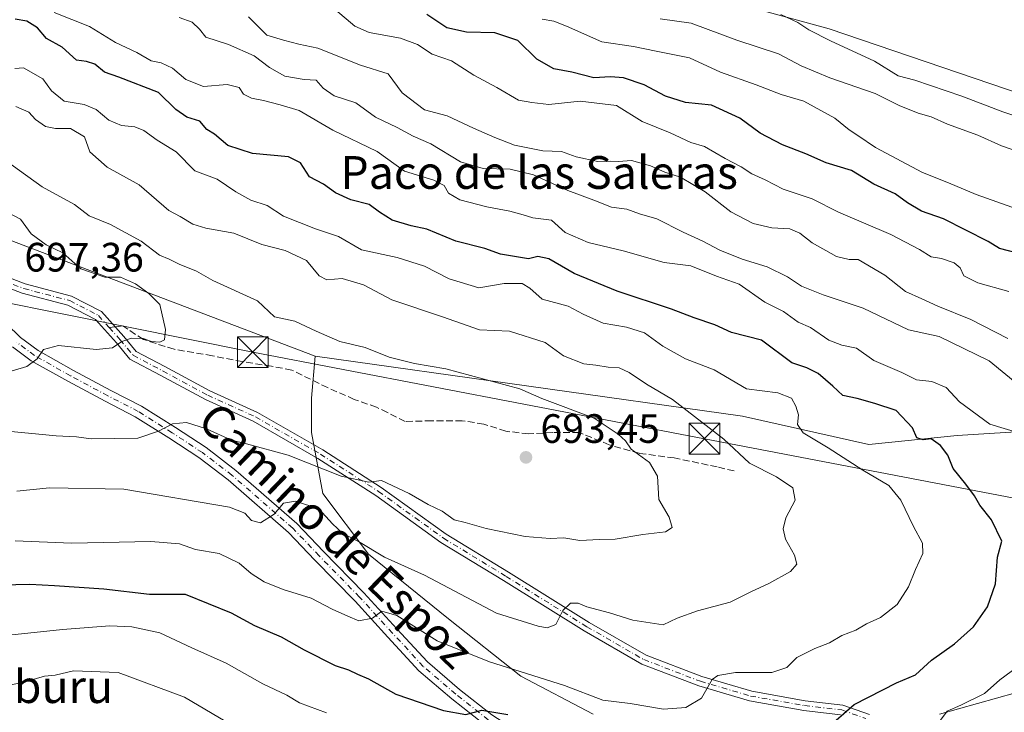
# Model space of a CAD drawing. Units: metres. Extents: x 630974 to 634422, y 4748187 to 4750566.
# Drawn here: x 632004 to 632244, y 4749130 to 4749299 of the extents above; entities that cross this region are included whole.
import ezdxf
from ezdxf.enums import TextEntityAlignment as Align

# ---------------------------------------------------------------- set-up
doc = ezdxf.new("R2010")
doc.units = ezdxf.units.M
doc.header["$MEASUREMENT"] = 0
doc.linetypes.add('DGN Style 3', pattern=[2.307223458686699, 1.648016756204785, -0.6592067024819142])
doc.linetypes.add('DGN Style 4', pattern=[2.6384748266838614, 1.318413404963828, -0.6592067024819142, 0.001648016756204785, -0.6592067024819142])
for name, color, linetype, lineweight in [('Arbolado forestal CxS', 92, 'Continuous', 0), ('Camino Cxs', 7, 'Continuous', 0), ('Camino eje', 30, 'DGN Style 4', 13), ('Corriente natural lineal oculto', 9, 'DGN Style 4', 13), ('Curva de nivel maestra', 30, 'Continuous', 30), ('Curva de nivel normal', 30, 'Continuous', 0), ('Matorral CxS', 135, 'Continuous', 0), ('Pastizal CxS', 92, 'Continuous', 0), ('Pista pavimentada Cxs', 135, 'Continuous', 0), ('Pista pavimentada eje', 135, 'DGN Style 4', 0), ('Prado CxS', 92, 'Continuous', 0), ('Punto de cota en terreno', 7, 'Continuous', 0), ('Roquedo CxS', 135, 'Continuous', 0), ('Rótulo de punto de cota en terreno', 7, 'Continuous', 0), ('Senda', 7, 'DGN Style 3', 0), ('Senda no paivmentada conexión', 7, 'DGN Style 3', 0), ('Tendido', 6, 'Continuous', 0), ('Texto cartográfico', 7, 'Continuous', 0), ('Torre de tendido puntual', 7, 'Continuous', 0)]:
    doc.layers.add(name, color=color, linetype=linetype, lineweight=lineweight)
doc.styles.add('Style-Arial', font='txt')

# ---------------------------------------------------------------- blocks, each defined once
blk = doc.blocks.new('*U8')
at = {"layer": 'Arbolado forestal CxS', "color": 92, "linetype": 'Continuous', "lineweight": 0}
blk.add_polyline3d([(632160.6337000001, 4749307.764699999, 634.9274000000005), (632201.3337000003, 4749296.524900001, 633.0917999999947), (632260.4017000003, 4749276.446699999, 632.2584000000061), (632298.8759000005, 4749270.6973, 628.9342999999935), (632304.4572999999, 4749257.6403, 632.9140000000043), (632316.4506000001, 4749245.646700001, 635.8527999999933), (632324.1602999996, 4749240.5067, 636.8772000000026), (632331.0133999997, 4749225.943299999, 641.0527000000002), (632325.8731000006, 4749217.376900001, 646.9937999999966), (632305.3130999999, 4749217.3773, 649.6784999999945), (632298.0853000004, 4749217.829299999, 649.431899999996), (632291.6063000001, 4749218.234300001, 650.1931000000042), (632273.6161000002, 4749214.8081, 655.7421999999933), (632259.0525000002, 4749205.3851, 662.7344000000012), (632252.1989000002, 4749198.5319, 667.2636000000057), (632232.5849000001, 4749197.233899999, 672.4190999999992), (632211.0787000004, 4749195.1063, 677.2863999999972), (632180.2386999996, 4749201.960300001, 681.647100000002), (632075.9046999998, 4749216.6163, 691.3202000000019), (631985.5658, 4749250.9911, 697.8499000000012), (631932.7182, 4749283.1831, 698.9907999999997), (631879.8891000003, 4749307.704100001, 705.5801000000066)], dxfattribs=at)
blk = doc.blocks.new('*U14')
at = {"layer": 'Prado CxS', "color": 92, "linetype": 'Continuous', "lineweight": 0}
blk.add_polyline3d([(632260.4017000003, 4749276.446699999, 632.2584000000061), (632201.3337000003, 4749296.524900001, 633.0917999999947), (632160.6337000001, 4749307.764699999, 634.9274000000005)], dxfattribs=at)
blk = doc.blocks.new('*U21')
at = {"layer": 'Matorral CxS', "color": 135, "linetype": 'Continuous', "lineweight": 0}
for points in [[(632228.2852999996, 4749129.272700001, 671.3705999999949), (632251.5060999999, 4749135.7739, 668.2556999999942)], [(631985.5658, 4749250.9911, 697.8499000000012), (632075.9046999998, 4749216.6163, 691.3202000000019), (632075.0312999999, 4749206.3671, 692.7356), (632075.0311000004, 4749198.007900001, 691.3748999999953), (632077.8173000002, 4749183.146700001, 687.1986000000034), (632088.9627, 4749168.285700001, 684.7906999999977), (632108.4676999999, 4749152.4955, 682.5739999999934), (632126.1150000002, 4749138.562899999, 679.8466999999946), (632143.7625000002, 4749129.274499999, 678.5715999999958)]]:
    blk.add_polyline3d(points, dxfattribs=at)
blk = doc.blocks.new('5PATER')
at = {"layer": 'Roquedo CxS', "linetype": 'Continuous', "lineweight": 0}
h = blk.add_hatch(color=51, dxfattribs=at)
edge = h.paths.add_edge_path()
edge.add_ellipse((0, 0), major_axis=(-0.1095731443231308, -0.1110710700762829), ratio=0.9994222409660322, start_angle=0, end_angle=360)
blk = doc.blocks.new('5TTEND')
at = {"layer": 'Corriente natural lineal oculto', "color": 7, "linetype": 'Continuous', "lineweight": 0}
for p, q in [((-0.375, 0.3754), (0.375, -0.3746)), ((0.3720000000000001, 0.3784000000000001), (-0.3720000000000001, -0.3776))]:
    blk.add_line(p, q, dxfattribs=at)
at = {"layer": 'Corriente natural lineal oculto', "color": 7, "linetype": 'Continuous', "lineweight": 0, "flags": 128}
blk.add_lwpolyline([(-0.375, -0.3746), (0.375, -0.3746), (0.375, 0.3754), (-0.375, 0.3754), (-0.3720000000000001, -0.3776)], dxfattribs=at)

msp = doc.modelspace()

# ---------------------------------------------------------------- linework, layer by layer
at = {"layer": 'Arbolado forestal CxS', "color": 92, "linetype": 'Continuous', "lineweight": 0}
for points in [[(631591.4077000003, 4749479.725299999, 732.734500000006), (631627.8574999999, 4749455.2005, 731.314400000003), (631673.2531000003, 4749418.369700001, 729.0105999999942), (631734.5994999995, 4749376.627699999, 725.731899999999), (631751.7764999997, 4749366.806500001, 725.2305000000051), (631773.8603999997, 4749352.073899999, 721.8828000000068), (631798.3991, 4749342.252499999, 716.8132000000041), (631838.5103000002, 4749328.467700001, 710.4760999999999), (631879.8891000003, 4749307.704100001, 705.5801000000066), (631932.7182, 4749283.1831, 698.9907999999997), (631985.5658, 4749250.9911, 697.8499000000012), (632075.9046999998, 4749216.6163, 691.3202000000019)], [(632004.6268999996, 4749441.8281, 646.8176999999996), (632007.1964999996, 4749426.408299999, 644.5941000000021), (632015.7629000006, 4749416.9849, 643.8258999999962), (632027.7560999999, 4749406.704700001, 643.1049999999959), (632038.8926999997, 4749399.851100001, 642.1576999999961), (632045.7459000006, 4749393.854499999, 641.4187999999995), (632045.7457999998, 4749386.144500001, 640.4762000000047), (632040.2811000004, 4749373.205900001, 639.3353999999963), (632052.3901000004, 4749366.956700001, 639.8442000000068), (632058.0937000001, 4749349.0167, 637.8932000000059), (632074.6349, 4749351.5623, 637.2244000000064), (632087.3589000005, 4749350.289100001, 636.8019000000058), (632124.2581000002, 4749336.284299999, 634.1497999999992), (632128.8327000003, 4749317.1413, 637.6925000000047), (632148.4326999999, 4749312.095899999, 635.9536999999982), (632160.6337000001, 4749307.764699999, 634.9274000000005), (632201.3337000003, 4749296.524900001, 633.0917999999947), (632260.4017000003, 4749276.446699999, 632.2584000000061), (632298.8759000005, 4749270.6973, 628.9342999999935)], [(632075.9046999998, 4749216.6163, 691.3202000000019), (632180.2386999996, 4749201.960300001, 681.647100000002), (632211.0787000004, 4749195.1063, 677.2863999999972), (632232.5849000001, 4749197.233899999, 672.4190999999992), (632252.1989000002, 4749198.5319, 667.2636000000057), (632259.0525000002, 4749205.3851, 662.7344000000012), (632273.6161000002, 4749214.8081, 655.7421999999933), (632291.6063000001, 4749218.234300001, 650.1931000000042), (632298.0853000004, 4749217.829299999, 649.431899999996)]]:
    msp.add_polyline3d(points, dxfattribs=at)
at = {"layer": 'Camino Cxs', "color": 7, "linetype": 'Continuous', "lineweight": 0}
for points in [[(631993.4099000003, 4749238.769300001, 698.0531999999948), (632005.1955000004, 4749234.2963, 697.4706000000006), (632016.4797, 4749231.315500001, 697.2930999999953), (632023.7786999998, 4749227.555299999, 695.8307999999961), (632029.2320999998, 4749221.4475, 695.2715000000027), (632032.2688999996, 4749217.803500001, 694.491200000004), (632039.2603000002, 4749214.102299999, 693.900999999998), (632050.2351000002, 4749208.192700001, 693.4278999999951), (632061.8913000004, 4749202.894500001, 692.2185000000027), (632077.8413000006, 4749193.749700001, 691.1215999999986), (632092.0752999998, 4749184.614499999, 690.3493000000017), (632107.9395000003, 4749173.192299999, 688.834400000007), (632123.1457000002, 4749163.899700001, 687.1391000000004), (632142.8173000002, 4749151.631300001, 684.7259000000049), (632156.6880999999, 4749143.645099999, 682.6744000000035), (632170.3135000002, 4749138.4045, 680.9152000000031), (632182.4797, 4749134.8387, 679.2067999999999), (632195.5028999997, 4749132.527899999, 677.6747999999934), (632204.7049000004, 4749131.458100001, 676.3701000000001), (632211.1995000001, 4749129.138499999, 674.2964999999967)], [(631993.4099000003, 4749238.769300001, 698.0531999999948), (632005.1955000004, 4749234.2963, 697.4706000000006), (632016.4797, 4749231.315500001, 697.2930999999953), (632023.7786999998, 4749227.555299999, 695.8307999999961), (632029.2320999998, 4749221.4475, 695.2715000000027), (632032.2688999996, 4749217.803500001, 694.491200000004), (632039.2603000002, 4749214.102299999, 693.900999999998), (632050.2351000002, 4749208.192700001, 693.4278999999951), (632061.8913000004, 4749202.894500001, 692.2185000000027), (632077.8413000006, 4749193.749700001, 691.1215999999986), (632092.0752999998, 4749184.614499999, 690.3493000000017), (632107.9395000003, 4749173.192299999, 688.834400000007), (632123.1457000002, 4749163.899700001, 687.1391000000004), (632142.8173000002, 4749151.631300001, 684.7259000000049), (632156.6880999999, 4749143.645099999, 682.6744000000035), (632170.3135000002, 4749138.4045, 680.9152000000031), (632182.4797, 4749134.8387, 679.2067999999999), (632195.5028999997, 4749132.527899999, 677.6747999999934), (632204.7049000004, 4749131.458100001, 676.3701000000001), (632211.1995000001, 4749129.138499999, 674.2964999999967)], [(632204.1557, 4749129.105699999, 675.658500000005), (632195.1542999997, 4749130.1523, 677.184699999998), (632181.9309, 4749132.498500001, 678.556500000006), (632169.5438999999, 4749136.129100001, 680.6929999999993), (632155.6523000002, 4749141.472100001, 682.4122000000061), (632141.5831000004, 4749149.5725, 684.571299999996), (632121.8849, 4749161.8575, 686.6891999999935), (632106.6107000001, 4749171.1917, 688.4799999999959), (632090.7251000004, 4749182.6293, 690.0586999999941), (632076.5954999998, 4749191.6975, 690.9835000000021), (632060.7955, 4749200.756300001, 691.775999999998), (632049.1684999998, 4749206.041300001, 692.7170999999944), (632038.1299000002, 4749211.985099999, 693.1977999999945), (632030.7279000003, 4749215.903700001, 694.2372000000032), (632027.4145000001, 4749219.879699999, 695.218200000003), (632022.2845000002, 4749225.625299999, 695.9631999999983), (632015.6135, 4749229.061899999, 696.9743000000017), (632004.4612999996, 4749232.007900001, 697.2819000000018), (631993.5902000006, 4749236.1339, 697.9752000000008)], [(632204.1557, 4749129.105699999, 675.658500000005), (632195.1542999997, 4749130.1523, 677.184699999998), (632181.9309, 4749132.498500001, 678.556500000006), (632169.5438999999, 4749136.129100001, 680.6929999999993), (632155.6523000002, 4749141.472100001, 682.4122000000061), (632141.5831000004, 4749149.5725, 684.571299999996), (632121.8849, 4749161.8575, 686.6891999999935), (632106.6107000001, 4749171.1917, 688.4799999999959), (632090.7251000004, 4749182.6293, 690.0586999999941), (632076.5954999998, 4749191.6975, 690.9835000000021), (632060.7955, 4749200.756300001, 691.775999999998), (632049.1684999998, 4749206.041300001, 692.7170999999944), (632038.1299000002, 4749211.985099999, 693.1977999999945), (632030.7279000003, 4749215.903700001, 694.2372000000032), (632027.4145000001, 4749219.879699999, 695.218200000003), (632022.2845000002, 4749225.625299999, 695.9631999999983), (632015.6135, 4749229.061899999, 696.9743000000017), (632004.4612999996, 4749232.007900001, 697.2819000000018), (631993.5902000006, 4749236.1339, 697.9752000000008)]]:
    msp.add_polyline3d(points, dxfattribs=at)
at = {"layer": 'Camino eje', "color": 30, "linetype": 'DGN Style 4', "lineweight": 13}
for points in [[(631991.9719000002, 4749238.031500001, 698.1377000000066), (632004.8283000002, 4749233.152100001, 697.3188999999984), (632016.0466999998, 4749230.1887, 697.1508000000031), (632023.0317000002, 4749226.590299999, 695.8745999999956), (632025.6775000002, 4749223.6271, 695.6938999999984)], [(632025.6775000002, 4749223.6271, 695.6938999999984), (632028.3233000003, 4749220.663699999, 695.2302000000054), (632031.4983000001, 4749216.853700001, 694.3761999999988), (632038.6951000001, 4749213.0437, 693.5497000000032), (632049.7017000001, 4749207.116900001, 692.9698000000062), (632061.3435000004, 4749201.825300001, 691.8910999999935), (632077.2185000004, 4749192.7237, 690.9716999999946), (632091.4001000002, 4749183.621900001, 690.1910999999964), (632107.2751000002, 4749172.1919, 688.5354999999981), (632122.5153000001, 4749162.878500001, 686.7899000000034), (632142.2002999998, 4749150.6019, 684.6266999999935), (632156.1703000005, 4749142.558499999, 682.3989000000003), (632169.9287, 4749137.266899999, 680.6279000000068), (632182.2052999996, 4749133.668500001, 678.875), (632195.3287000004, 4749131.340100001, 677.4186000000045), (632204.4303000001, 4749130.2819, 676.0356000000029), (632210.3570999998, 4749128.165100001, 674.2121999999945)]]:
    msp.add_polyline3d(points, dxfattribs=at)
at = {"layer": 'Curva de nivel maestra', "color": 30, "linetype": 'Continuous', "lineweight": 30, "flags": 128}
for points, elevation in [([(632247.3300000001, 4749241.800100001), (632242.9299999997, 4749242.880100001), (632240.1500000004, 4749244.620100001), (632229.2599999999, 4749250.140100001), (632223.9299999997, 4749252.0601), (632220.4699999997, 4749254.040100001), (632217.5, 4749256.300100001), (632212.2300000006, 4749258.620100001), (632206.8099999997, 4749261.9301), (632200.6699999999, 4749263.800100001), (632195.6399999997, 4749266.030099999), (632189.9699999997, 4749268.2501), (632184.5199999996, 4749271.0601), (632179.5899999999, 4749274.720100001), (632172.6200000001, 4749277.870100001), (632166.3399999999, 4749278.540100001), (632161.4500000002, 4749280.120100001), (632156.2000000002, 4749282.9101), (632151.1799999997, 4749284.610099999), (632147.9800000006, 4749284.8201), (632143.9000000004, 4749284.5601), (632138.54, 4749286.0001), (632134.1799999997, 4749286.7401), (632130.0499999998, 4749289.110099999), (632125.4000000004, 4749293.690099999), (632119.7800000003, 4749295.600099999), (632112.9000000004, 4749295.7301), (632108.0800000001, 4749296.800100001), (632103.1600000003, 4749300.030099999)], 650), ([(632200.5700000003, 4749125.5701), (632207.4600000001, 4749131.610099999), (632217.8099999997, 4749136.860099999), (632222.4000000004, 4749138.8201), (632226.3300000001, 4749142.4001), (632231.9400000004, 4749146.450099999), (632236.6200000001, 4749150.600099999), (632240.04, 4749155.4101), (632241.9900000002, 4749161.0601), (632242.4699999997, 4749167.540100001), (632243.5300000003, 4749171.460100001), (632241.0199999996, 4749176.6601), (632238.1100000005, 4749180.2401), (632236.7999999998, 4749182.5801), (632234.6900000004, 4749185.4301), (632231.6299999999, 4749189.1801), (632230.2999999998, 4749192.5101), (632228.5199999996, 4749194.8201), (632226.2999999998, 4749196.440099999), (632224.29, 4749196.190099999), (632222.7999999998, 4749196.720100001), (632221.6799999997, 4749199.170100001), (632217.7599999999, 4749203.390100001), (632212.5300000003, 4749205.090100001), (632208.2400000002, 4749206.290100001), (632204.6699999999, 4749207.0701), (632202.2999999998, 4749209.300100001), (632198.6699999999, 4749212.4101), (632195.9199999999, 4749213.8101), (632192.2400000002, 4749215.0101), (632184.8600000005, 4749220.5601), (632177.5700000003, 4749222.380100001), (632173.5, 4749224.2601), (632168.4500000002, 4749225.970100001), (632162.9199999999, 4749228.130100001), (632149.6600000003, 4749232.540100001), (632139.1200000001, 4749236.790100001), (632132.9500000002, 4749240.420100001), (632130.2400000002, 4749240.940099999), (632128.0099999999, 4749240.4301), (632121.2000000002, 4749241.5001), (632117.3700000001, 4749242.920100001), (632110.2400000002, 4749244.720100001), (632103.1799999997, 4749247.6601), (632099.3200000003, 4749248.420100001), (632094.7199999997, 4749249.840100001), (632091.6500000004, 4749251.7501), (632089.1299999999, 4749253.670100001), (632084.6600000003, 4749254.790100001), (632080.9000000004, 4749256.540100001), (632077.9800000006, 4749258.600099999), (632074.5700000003, 4749260.440099999), (632072.3899999997, 4749263.8301), (632069.4400000004, 4749265.3201), (632060.6600000003, 4749266.090100001), (632054.6299999999, 4749268.050100001), (632051.4000000004, 4749270.8301), (632049.4600000001, 4749271.9901), (632047.7800000003, 4749274.020099999), (632044.5800000001, 4749274.950099999), (632041.9100000003, 4749276.8201), (632037.7199999997, 4749280.9901), (632028.0499999998, 4749284.7601), (632024.54, 4749285.940099999), (632022.1299999999, 4749287.9101), (632020.1399999997, 4749288.540100001), (632017.6600000003, 4749288.920100001), (632014.1900000004, 4749292.0601), (632010.3399999999, 4749294.220100001), (632008.2000000002, 4749296.7501), (632005.5599999997, 4749298.380100001), (632002.7300000006, 4749298.940099999)], 675), ([(631995.9900000002, 4749160.7501), (632006.2800000003, 4749161.020099999), (632012.3099999997, 4749160.6501), (632024.3200000003, 4749159.860099999), (632035.54, 4749158.5701), (632044.2400000002, 4749158.5701), (632055.4000000004, 4749154.0001), (632061.1100000005, 4749150.9301), (632067.6299999999, 4749148.110099999), (632073.2199999997, 4749144.9801), (632080.7999999998, 4749141.1601), (632084.0999999996, 4749140.040100001), (632086.2300000006, 4749139.030099999), (632088.9500000002, 4749137.890100001), (632095.5899999999, 4749134.130100001), (632107.2800000003, 4749130.1601), (632112.7000000002, 4749129.1601), (632116.6200000001, 4749130.190099999), (632122.9900000002, 4749129.170100001)], 675)]:
    msp.add_lwpolyline(points, dxfattribs=dict(at, elevation=elevation))
at = {"layer": 'Curva de nivel normal', "color": 30, "linetype": 'Continuous', "lineweight": 0, "flags": 128}
for points, elevation in [([(632247.5499999998, 4749197.930000001), (632240.5599999997, 4749200.050000001), (632233.1799999997, 4749205.52), (632229.9100000003, 4749209.02), (632226.4199999999, 4749210.430000001), (632222.6900000004, 4749210.9), (632219.1399999997, 4749212.689999999), (632212.2800000003, 4749215.619999999), (632208.0800000001, 4749218.560000001), (632204.4900000002, 4749219.300000001), (632201.25, 4749220.560000001), (632196.8099999997, 4749223.609999999), (632193.8300000001, 4749224.939999999), (632190.2199999997, 4749227.51), (632185.6900000004, 4749229.789999999), (632179.3799999999, 4749234.180000001), (632173.8700000001, 4749236.140000001), (632167.6100000005, 4749238.699999999), (632161.1399999997, 4749239.480000001), (632151.1200000001, 4749242.359999999), (632142.5199999996, 4749244.390000001), (632136.9600000001, 4749246.859999999), (632133.5999999996, 4749249.859999999), (632129.0300000003, 4749250.390000001), (632126.6600000003, 4749251.15), (632123.4299999997, 4749252.039999999), (632117.8399999999, 4749253.060000001), (632111.2400000002, 4749254.84), (632108.4600000001, 4749256.439999999), (632107.4299999997, 4749258.27), (632104.9100000003, 4749259.619999999), (632097.7699999996, 4749261.82), (632091.0499999998, 4749266.59), (632080.2400000002, 4749271.779999999), (632072.04, 4749276.58), (632067.4100000003, 4749277.949999999), (632063.3600000005, 4749279.08), (632060.3700000001, 4749279.600000001), (632058.4400000004, 4749280.560000001), (632057.4199999999, 4749282.24), (632054.4199999999, 4749282.930000001), (632048.7199999997, 4749282.439999999), (632044.3799999999, 4749284.140000001), (632041.1299999999, 4749286.92), (632038.3799999999, 4749288.26), (632035.9000000004, 4749288.77), (632032.3899999997, 4749290.800000001), (632027.2199999997, 4749293.210000001), (632020.8899999997, 4749297.09), (632012.2400000002, 4749300.5)], 670), ([(632245.2400000002, 4749232.439999999), (632237.6399999997, 4749234.52), (632234.25, 4749236.25), (632233.3600000005, 4749238.220000001), (632231.8399999999, 4749239.460000001), (632228.7999999998, 4749240.5), (632226.2599999999, 4749240.859999999), (632223.4299999997, 4749242.680000001), (632216.4000000004, 4749246.34), (632203.6699999999, 4749251.779999999), (632197.25, 4749255.039999999), (632190.1100000005, 4749257.430000001), (632185.7400000002, 4749259.699999999), (632182.4900000002, 4749261.130000001), (632179.9100000003, 4749262.82), (632175.9500000002, 4749264.9), (632170.9600000001, 4749267.83), (632167.5999999996, 4749268.810000001), (632162.5899999999, 4749271.130000001), (632155.75, 4749273.960000001), (632149.4699999997, 4749277.82), (632140.5899999999, 4749278.91), (632132.9699999997, 4749278.08), (632128.8099999997, 4749278.539999999), (632125.5899999999, 4749279.15), (632120.2999999998, 4749282.24), (632114.6600000003, 4749285.220000001), (632109.2400000002, 4749288.699999999), (632104.4800000006, 4749290.350000001), (632100.8899999997, 4749292.680000001), (632096.7599999999, 4749294.300000001), (632089.0899999999, 4749295.640000001), (632085.5899999999, 4749297.17), (632080.8899999997, 4749301.16)], 655), ([(632258.0099999999, 4749271.59), (632243.7699999996, 4749276.289999999), (632233.7100000001, 4749280.140000001), (632222.2400000002, 4749284.039999999), (632218.2000000002, 4749285.060000001), (632212.4500000002, 4749288.66), (632201.7000000002, 4749293.58), (632196.4100000003, 4749296.279999999), (632193.7300000006, 4749298.119999999), (632189.54, 4749300.02)], 635), ([(632247.6600000003, 4749209.539999999), (632240.4100000003, 4749215.460000001), (632228.2400000002, 4749221.460000001), (632220.7400000002, 4749223.07), (632209.6799999997, 4749228.33), (632199.9400000004, 4749231.630000001), (632194.6500000004, 4749233.720000001), (632191.2199999997, 4749235.980000001), (632186.2100000001, 4749238.42), (632180.1100000005, 4749240.32), (632174.6699999999, 4749242.550000001), (632170.54, 4749244.75), (632165.7000000002, 4749246.91), (632159.3200000003, 4749250.199999999), (632155.0999999996, 4749251.380000001), (632152.0199999996, 4749252.52), (632148.2400000002, 4749253), (632143.9199999999, 4749254.75), (632137.6200000001, 4749257.09), (632129.2400000002, 4749260.890000001), (632123.5499999998, 4749262.25), (632116.9000000004, 4749262.449999999), (632111.4000000004, 4749264.100000001), (632104.1399999997, 4749268.480000001), (632099.8200000003, 4749270.359999999), (632095.9400000004, 4749272.49), (632090.6600000003, 4749274.980000001), (632085.8600000005, 4749278.5), (632080.5599999997, 4749280.210000001), (632077.8700000001, 4749282.08), (632076.1699999999, 4749284.050000001), (632073.2699999996, 4749284.199999999), (632068.5700000003, 4749284.99), (632064.8099999997, 4749287.08), (632061.0599999997, 4749289.939999999), (632054.8200000003, 4749292.699999999), (632049.25, 4749294.52), (632047.6799999997, 4749296.439999999), (632045.8799999999, 4749298.16), (632042.7599999999, 4749299.289999999)], 665), ([(632245, 4749220.949999999), (632235.9400000004, 4749225.609999999), (632227.9100000003, 4749228.850000001), (632224.0099999999, 4749230.67), (632219.9900000002, 4749232.390000001), (632214.9800000006, 4749236.380000001), (632208.4299999997, 4749240.24), (632206.25, 4749240.199999999), (632203.1399999997, 4749240.980000001), (632197.2199999997, 4749244.279999999), (632194.2400000002, 4749246.680000001), (632191.7800000003, 4749247.74), (632187.3899999997, 4749247.949999999), (632182.79, 4749249.050000001), (632177.3700000001, 4749251.859999999), (632171.1200000001, 4749256.730000001), (632165.0999999996, 4749260.310000001), (632161.2400000002, 4749261.550000001), (632157.7999999998, 4749263.09), (632153.0999999996, 4749264.41), (632149.9299999997, 4749264.130000001), (632148.0300000003, 4749264.199999999), (632144.9199999999, 4749264.119999999), (632139.6399999997, 4749265.27), (632136.0300000003, 4749266.59), (632131.4900000002, 4749266.789999999), (632124.5700000003, 4749268.109999999), (632119.7999999998, 4749270.01), (632114.5599999997, 4749272.27), (632108.1399999997, 4749275.289999999), (632102.5800000001, 4749276.789999999), (632097.1799999997, 4749280.9), (632093.7199999997, 4749285.529999999), (632087.0099999999, 4749287.65), (632076.5999999996, 4749291.83), (632071.9800000006, 4749292.77), (632068.2300000006, 4749293.779999999), (632064.1600000003, 4749295.029999999), (632059.6399999997, 4749299.460000001)], 660), ([(632131.3300000001, 4749298.9), (632134.1399999997, 4749298.449999999), (632137.2800000003, 4749297.180000001), (632145.8499999996, 4749293.4), (632153.5800000001, 4749292.220000001), (632159.1699999999, 4749291.109999999), (632167.29, 4749289.49), (632174.8399999999, 4749285.980000001), (632183.5199999996, 4749282.880000001), (632189.6900000004, 4749280.52), (632195.1500000004, 4749278.9), (632202.75, 4749274.699999999), (632206.2400000002, 4749271.859999999), (632208.4000000004, 4749270.470000001), (632212.6699999999, 4749267.550000001), (632224.1200000001, 4749261.460000001), (632230.4600000001, 4749258.939999999), (632237.2699999996, 4749256.140000001), (632248.5, 4749252.119999999)], 645), ([(632160.0899999999, 4749298.960000001), (632167.7000000002, 4749297.91), (632178.8600000005, 4749293.74), (632189.04, 4749290.430000001), (632194.5700000003, 4749287.529999999), (632201.5700000003, 4749284.609999999), (632212.5700000003, 4749280.77), (632218.4400000004, 4749277.82), (632223.0599999997, 4749275.949999999), (632226.2800000003, 4749275.060000001), (632230.2699999996, 4749273.310000001), (632237.6200000001, 4749270.59), (632243.4100000003, 4749267.980000001), (632247.8600000005, 4749266.4)], 640), ([(632002.6799999997, 4749171.560000001), (632016.4500000002, 4749170.99), (632035.8399999999, 4749171.380000001), (632042.8200000003, 4749170.82), (632046.7400000002, 4749169.430000001), (632052.4699999997, 4749168.470000001), (632057.3799999999, 4749166.09), (632060.3499999996, 4749163.58), (632063.5099999999, 4749161.560000001), (632068.1600000003, 4749159.699999999), (632074.9800000006, 4749157.539999999), (632080.1200000001, 4749154.880000001), (632083.9100000003, 4749153.140000001), (632086.5700000003, 4749152.050000001), (632089.9100000003, 4749152.66), (632092.2400000002, 4749154.4), (632095.8600000005, 4749153.32), (632105.7400000002, 4749147.16), (632118.4699999997, 4749142.060000001), (632136.8099999997, 4749136.279999999), (632146.1299999999, 4749132.689999999), (632152.8200000003, 4749131.84), (632160.9199999999, 4749130.439999999), (632166.3899999997, 4749130.869999999), (632170.2000000002, 4749133.180000001), (632172.8399999999, 4749137.74), (632174.1900000004, 4749138.680000001), (632178.4800000006, 4749139.380000001), (632187.3600000005, 4749139.42), (632191.0499999998, 4749140.66), (632193.4699999997, 4749143.050000001), (632197.9000000004, 4749145.310000001), (632201.4699999997, 4749146.67), (632204.4600000001, 4749148.430000001), (632207.9100000003, 4749149.76), (632210.4900000002, 4749151.27), (632213.9100000003, 4749152.82), (632217.9500000002, 4749155.980000001), (632220.7699999996, 4749160.34), (632222.4699999997, 4749164.550000001), (632224.2400000002, 4749168.449999999), (632224.1299999999, 4749171.01), (632221.9199999999, 4749175.08), (632218.8399999999, 4749181.51), (632215.9100000003, 4749185.07), (632209.5999999996, 4749188.810000001), (632201.0999999996, 4749194.300000001), (632195.0599999997, 4749197.930000001), (632193.6799999997, 4749199.92), (632193.8499999996, 4749202.32), (632193.2599999999, 4749204.460000001), (632192.1399999997, 4749206.4), (632188.8700000001, 4749207.66), (632181.1900000004, 4749208.630000001), (632173.2999999998, 4749213.300000001), (632166.3200000003, 4749215.970000001), (632160.79, 4749219.050000001), (632156.3200000003, 4749222.310000001), (632151.8799999999, 4749223.75), (632146.2300000006, 4749224.680000001), (632141.3700000001, 4749226.92), (632137.7100000001, 4749228.880000001), (632131.3300000001, 4749230.57), (632128.3600000005, 4749233.230000001), (632126.4100000003, 4749234.390000001), (632122.0300000003, 4749234.380000001), (632115.8899999997, 4749233.34), (632108.6399999997, 4749235.51), (632102.5899999999, 4749238.630000001), (632095.9299999997, 4749240.75), (632087.2800000003, 4749242.59), (632081.6600000003, 4749245.810000001), (632076, 4749247.699999999), (632068.2000000002, 4749250.82), (632064.2199999997, 4749253.449999999), (632060.2699999996, 4749254.699999999), (632056.5999999996, 4749256.77), (632052, 4749259.82), (632046.5700000003, 4749261.9), (632042.04, 4749266.480000001), (632037.4000000004, 4749269.390000001), (632034.1200000001, 4749271.720000001), (632031.8899999997, 4749272.65), (632028.6799999997, 4749272.939999999), (632025.5999999996, 4749274.27), (632022.4800000006, 4749276.84), (632019.5599999997, 4749278.060000001), (632014.7000000002, 4749278.869999999), (632011.5599999997, 4749281.439999999), (632009.5, 4749284.310000001), (632004.7800000003, 4749286.99), (632002.6399999997, 4749286.890000001)], 680), ([(632003.0899999999, 4749183.67), (632011.0700000003, 4749184.5), (632029.2400000002, 4749184.189999999), (632055.0300000003, 4749179.779999999), (632058.7300000006, 4749178.32), (632060.3600000005, 4749176.49), (632062.5700000003, 4749175.970000001), (632065.9100000003, 4749178.060000001), (632068.2400000002, 4749180.720000001), (632071.1399999997, 4749181.26), (632076.8300000001, 4749179.369999999), (632080.1399999997, 4749175.699999999), (632082.5700000003, 4749173.439999999), (632086.4699999997, 4749171.380000001), (632092.8499999996, 4749167.609999999), (632102.5899999999, 4749163.140000001), (632120.1500000004, 4749153.930000001), (632130.3399999999, 4749150.710000001), (632132.5599999997, 4749150.33), (632134.6900000004, 4749151.130000001), (632136.3499999996, 4749154.59), (632138.2400000002, 4749156.310000001), (632140.1200000001, 4749156.34), (632142.2699999996, 4749155.480000001), (632147.7400000002, 4749153.949999999), (632153.4500000002, 4749152.210000001), (632160.8399999999, 4749151.060000001), (632164.3099999997, 4749152.65), (632169.2400000002, 4749154.460000001), (632177.2400000002, 4749156.600000001), (632182.2400000002, 4749159.15), (632186.6799999997, 4749161.140000001), (632191.9000000004, 4749164.060000001), (632193.4600000001, 4749165.890000001), (632192.8899999997, 4749168.100000001), (632190.7300000006, 4749171.970000001), (632190.1100000005, 4749174.480000001), (632190.7999999998, 4749177.15), (632193.0800000001, 4749181.52), (632192.5, 4749184.51), (632188.4800000006, 4749187.220000001), (632181.9600000001, 4749190.51), (632175.6699999999, 4749196.34), (632163.1100000005, 4749206.029999999), (632156.8200000003, 4749209.82), (632152.5700000003, 4749212.67), (632150.1200000001, 4749213.810000001), (632147.4299999997, 4749213.92), (632144.4400000004, 4749214.42), (632141.5199999996, 4749214.74), (632136.5700000003, 4749216.720000001), (632132.0700000003, 4749219.939999999), (632123.3300000001, 4749222.75), (632116.0700000003, 4749223.029999999), (632106.9699999997, 4749226.220000001), (632094.6100000005, 4749230.4), (632087.7599999999, 4749234.029999999), (632082.5099999999, 4749235.560000001), (632078.75, 4749235.310000001), (632076.9400000004, 4749236.26), (632073.8099999997, 4749240.02), (632068.5800000001, 4749242.460000001), (632062.9000000004, 4749243.9), (632056.0599999997, 4749246.680000001), (632049.25, 4749247.850000001), (632046.0599999997, 4749248.84), (632043.0199999996, 4749250.74), (632040.1900000004, 4749252.16), (632033.0099999999, 4749258.449999999), (632025.2000000002, 4749262.779999999), (632020.9600000001, 4749266.539999999), (632019.6399999997, 4749270.199999999), (632016.2400000002, 4749272.24), (632012.5700000003, 4749272.199999999), (632010.0999999996, 4749272.67), (632007.6799999997, 4749274.42), (632006.04, 4749276.220000001), (632002.8899999997, 4749277.619999999)], 685), ([(631998.2400000002, 4749198.609999999), (632012.7400000002, 4749197.16), (632017.7199999997, 4749196.930000001), (632021.2999999998, 4749196.449999999), (632032.6299999999, 4749196.66), (632037.7100000001, 4749198.300000001), (632041.1100000005, 4749200.140000001), (632044.5099999999, 4749200.470000001), (632049.4500000002, 4749198.9), (632055.54, 4749196.15), (632059.2100000001, 4749195.27), (632069.3399999999, 4749192.5), (632082.2800000003, 4749187.310000001), (632089.0099999999, 4749185.84), (632092.1100000005, 4749186.32), (632098.8700000001, 4749183.08), (632103.54, 4749180.41), (632106.9299999997, 4749178.810000001), (632109.8600000005, 4749176.720000001), (632112.5599999997, 4749176.050000001), (632117.7000000002, 4749174.529999999), (632127.2000000002, 4749172.600000001), (632133.2999999998, 4749172.15), (632136.5999999996, 4749172.279999999), (632140.54, 4749171.640000001), (632145.3399999999, 4749171.869999999), (632149.1799999997, 4749171.939999999), (632155.9100000003, 4749173.09), (632161.4100000003, 4749173.779999999), (632163.0499999998, 4749174.779999999), (632162.3200000003, 4749177.359999999), (632159.79, 4749181.66), (632159.4600000001, 4749187.32), (632157.54, 4749190.680000001), (632153.0599999997, 4749193.92), (632151.7000000002, 4749196), (632149.8600000005, 4749197.58), (632143.9900000002, 4749201.539999999), (632131.25, 4749206.33), (632125.8600000005, 4749208.640000001), (632107.7800000003, 4749213.51), (632100.1900000004, 4749214.850000001), (632094.0300000003, 4749216.380000001), (632088.1100000005, 4749218.720000001), (632081.9299999997, 4749220.24), (632076.1399999997, 4749222.720000001), (632070.9699999997, 4749225.15), (632065.9900000002, 4749226.199999999), (632061.8200000003, 4749230.15), (632050.9800000006, 4749235.09), (632046.9500000002, 4749237.42), (632042.7699999996, 4749239.100000001), (632040.2999999998, 4749240.33), (632037.9299999997, 4749241.289999999), (632033.4400000004, 4749244.689999999), (632025.9500000002, 4749248.800000001), (632020.7599999999, 4749250.869999999), (632017.1600000003, 4749253.680000001), (632009.3399999999, 4749257.939999999), (631994.6799999997, 4749268.439999999)], 690), ([(631999.5700000003, 4749212.289999999), (632005.5700000003, 4749214.109999999), (632008.1100000005, 4749216), (632009.6100000005, 4749218.230000001), (632013.2999999998, 4749219.220000001), (632022.5, 4749218.300000001), (632026.5099999999, 4749218.689999999), (632028.7199999997, 4749220.230000001), (632031.1100000005, 4749221.02), (632033.9600000001, 4749220.99), (632036.0099999999, 4749220.25), (632038.0099999999, 4749220.039999999), (632039.1500000004, 4749220.619999999), (632039.4400000004, 4749223.15), (632038.0599999997, 4749229.27), (632035.3799999999, 4749231.930000001), (632032.1200000001, 4749234.32), (632028.4100000003, 4749235.930000001), (632024.5899999999, 4749235.949999999), (632018.7699999996, 4749237.949999999), (632014.3499999996, 4749241.890000001), (632010.2699999996, 4749243.82), (632006.6100000005, 4749246.51), (632004.04, 4749250.09), (632000.7300000006, 4749251.779999999)], 695), ([(631999.6600000003, 4749148.33), (632014.2400000002, 4749149.92), (632025.79, 4749150.800000001), (632031.1600000003, 4749150.59), (632038.0599999997, 4749149.140000001), (632045.8200000003, 4749145.480000001), (632054.1799999997, 4749141.730000001), (632063.1299999999, 4749136.67), (632069.0099999999, 4749133.880000001), (632072.1299999999, 4749132.01), (632078.6799999997, 4749129.550000001)], 670), ([(632228.0899999999, 4749127.140000001), (632230.1900000004, 4749129.960000001), (632233.5199999996, 4749131.449999999), (632239.25, 4749134.32), (632243.0499999998, 4749137.609999999), (632248.8899999997, 4749141.970000001)], 670), ([(632000.7999999998, 4749136.189999999), (632005.9600000001, 4749137.42), (632009.9100000003, 4749138.539999999), (632012.4800000006, 4749138.76), (632016.9199999999, 4749139.800000001), (632027.8600000005, 4749139.4), (632044.04, 4749133.41), (632055.7599999999, 4749126.480000001)], 665)]:
    msp.add_lwpolyline(points, dxfattribs=dict(at, elevation=elevation))
at = {"layer": 'Matorral CxS', "color": 135, "linetype": 'Continuous', "lineweight": 0}
for points in [[(631591.4077000003, 4749479.725299999, 732.734500000006), (631627.8574999999, 4749455.2005, 731.314400000003), (631673.2531000003, 4749418.369700001, 729.0105999999942), (631734.5994999995, 4749376.627699999, 725.731899999999), (631751.7764999997, 4749366.806500001, 725.2305000000051), (631773.8603999997, 4749352.073899999, 721.8828000000068), (631798.3991, 4749342.252499999, 716.8132000000041), (631838.5103000002, 4749328.467700001, 710.4760999999999), (631879.8891000003, 4749307.704100001, 705.5801000000066), (631932.7182, 4749283.1831, 698.9907999999997), (631985.5658, 4749250.9911, 697.8499000000012), (632075.9046999998, 4749216.6163, 691.3202000000019)], [(632075.9046999998, 4749216.6163, 691.3202000000019), (632075.0312999999, 4749206.3671, 692.7356), (632075.0311000004, 4749198.007900001, 691.3748999999953), (632077.8173000002, 4749183.146700001, 687.1986000000034), (632088.9627, 4749168.285700001, 684.7906999999977), (632108.4676999999, 4749152.4955, 682.5739999999934), (632126.1150000002, 4749138.562899999, 679.8466999999946), (632143.7625000002, 4749129.274499999, 678.5715999999958)], [(632228.2852999996, 4749129.272700001, 671.3705999999949), (632251.5060999999, 4749135.7739, 668.2556999999942)]]:
    msp.add_polyline3d(points, dxfattribs=at)
at = {"layer": 'Pastizal CxS', "color": 92, "linetype": 'Continuous', "lineweight": 0}
for points in [[(632075.9046999998, 4749216.6163, 691.3202000000019), (632180.2386999996, 4749201.960300001, 681.647100000002), (632211.0787000004, 4749195.1063, 677.2863999999972), (632232.5849000001, 4749197.233899999, 672.4190999999992), (632252.1989000002, 4749198.5319, 667.2636000000057), (632259.0525000002, 4749205.3851, 662.7344000000012), (632273.6161000002, 4749214.8081, 655.7421999999933), (632291.6063000001, 4749218.234300001, 650.1931000000042), (632298.0853000004, 4749217.829299999, 649.431899999996)], [(632143.7625000002, 4749129.274499999, 678.5715999999958), (632126.1150000002, 4749138.562899999, 679.8466999999946), (632108.4676999999, 4749152.4955, 682.5739999999934), (632088.9627, 4749168.285700001, 684.7906999999977), (632077.8173000002, 4749183.146700001, 687.1986000000034), (632075.0311000004, 4749198.007900001, 691.3748999999953), (632075.0312999999, 4749206.3671, 692.7356), (632075.9046999998, 4749216.6163, 691.3202000000019), (632180.2386999996, 4749201.960300001, 681.647100000002), (632211.0787000004, 4749195.1063, 677.2863999999972), (632232.5849000001, 4749197.233899999, 672.4190999999992), (632252.1989000002, 4749198.5319, 667.2636000000057)], [(632075.9046999998, 4749216.6163, 691.3202000000019), (632075.0312999999, 4749206.3671, 692.7356), (632075.0311000004, 4749198.007900001, 691.3748999999953), (632077.8173000002, 4749183.146700001, 687.1986000000034), (632088.9627, 4749168.285700001, 684.7906999999977), (632108.4676999999, 4749152.4955, 682.5739999999934), (632126.1150000002, 4749138.562899999, 679.8466999999946), (632143.7625000002, 4749129.274499999, 678.5715999999958)], [(632251.5060999999, 4749135.7739, 668.2556999999942), (632228.2852999996, 4749129.272700001, 671.3705999999949)], [(632228.2852999996, 4749129.272700001, 671.3705999999949), (632251.5060999999, 4749135.7739, 668.2556999999942)]]:
    msp.add_polyline3d(points, dxfattribs=at)
at = {"layer": 'Pista pavimentada Cxs', "color": 135, "linetype": 'Continuous', "lineweight": 0}
for points in [[(632000.6101000002, 4749224.5123, 696.8328000000038), (632004.0038999999, 4749221.2213, 696.3270000000048), (632008.2949000001, 4749218.054099999, 695.3983000000007), (632016.9845000004, 4749213.133500001, 694.0835999999981), (632026.0597000001, 4749208.2795, 692.7725999999967), (632033.5144999997, 4749204.4453, 691.4352999999974), (632041.8371000001, 4749199.2171, 690.1100000000006), (632049.3031000001, 4749194.310900001, 689.3362999999954), (632056.5805000003, 4749188.7459, 687.5627999999997), (632071.4858999997, 4749175.756899999, 684.5967999999993), (632077.9826999997, 4749168.9407, 683.6045000000013), (632087.8356999997, 4749158.875700001, 681.4808000000048), (632095.8941000003, 4749150.074899999, 679.8493000000017), (632103.3457000004, 4749141.9937, 678.2534000000014), (632111.1923000002, 4749135.297900001, 676.960500000001), (632119.0553000001, 4749129.112500001, 675.3787000000011)], [(632000.6101000002, 4749224.5123, 696.8328000000038), (632004.0038999999, 4749221.2213, 696.3270000000048), (632008.2949000001, 4749218.054099999, 695.3983000000007), (632016.9845000004, 4749213.133500001, 694.0835999999981), (632026.0597000001, 4749208.2795, 692.7725999999967), (632033.5144999997, 4749204.4453, 691.4352999999974), (632041.8371000001, 4749199.2171, 690.1100000000006), (632049.3031000001, 4749194.310900001, 689.3362999999954), (632056.5805000003, 4749188.7459, 687.5627999999997), (632071.4858999997, 4749175.756899999, 684.5967999999993), (632077.9826999997, 4749168.9407, 683.6045000000013), (632087.8356999997, 4749158.875700001, 681.4808000000048), (632095.8941000003, 4749150.074899999, 679.8493000000017), (632103.3457000004, 4749141.9937, 678.2534000000014), (632111.1923000002, 4749135.297900001, 676.960500000001), (632119.0553000001, 4749129.112500001, 675.3787000000011), (632128.2006999999, 4749123.1207, 673.8472999999941), (632135.5378999999, 4749118.4417, 673.1843999999984), (632143.6414999999, 4749112.470699999, 670.6575000000012), (632150.6675000006, 4749106.9351, 669.0146999999997), (632157.0504999999, 4749101.509500001, 667.4303000000073), (632161.7581000002, 4749097.3369, 666.3754000000044), (632167.2966999998, 4749091.6917, 665.0890999999974), (632171.1657999996, 4749087.767300001, 664.4523000000045)], [(632117.3025000002, 4749126.6743, 674.8727999999974), (632109.2905000001, 4749132.9771, 676.4888000000064), (632101.2619000003, 4749139.8281, 678.1040999999968), (632093.6851000005, 4749148.045100001, 679.4274000000005), (632085.6568999998, 4749156.812899999, 681.9314000000013), (632075.8249000004, 4749166.8563, 683.5170000000071), (632069.4101, 4749173.5865, 684.9719999999943), (632054.6819000002, 4749186.4211, 687.8530000000028), (632047.5658999998, 4749191.862700001, 688.777700000006), (632040.2153000003, 4749196.6931, 689.8935999999958), (632032.0279000001, 4749201.8365, 691.4435999999987), (632024.6661, 4749205.6227, 692.7574000000022), (632015.5377000002, 4749210.505100001, 694.2989999999991), (632006.6590999998, 4749215.5329, 695.3215000000055), (632002.0601000005, 4749218.927300001, 696.1364999999934)], [(632117.3025000002, 4749126.6743, 674.8727999999974), (632109.2905000001, 4749132.9771, 676.4888000000064), (632101.2619000003, 4749139.8281, 678.1040999999968), (632093.6851000005, 4749148.045100001, 679.4274000000005), (632085.6568999998, 4749156.812899999, 681.9314000000013), (632075.8249000004, 4749166.8563, 683.5170000000071), (632069.4101, 4749173.5865, 684.9719999999943), (632054.6819000002, 4749186.4211, 687.8530000000028), (632047.5658999998, 4749191.862700001, 688.777700000006), (632040.2153000003, 4749196.6931, 689.8935999999958), (632032.0279000001, 4749201.8365, 691.4435999999987), (632024.6661, 4749205.6227, 692.7574000000022), (632015.5377000002, 4749210.505100001, 694.2989999999991), (632006.6590999998, 4749215.5329, 695.3215000000055), (632002.0601000005, 4749218.927300001, 696.1364999999934)]]:
    msp.add_polyline3d(points, dxfattribs=at)
at = {"layer": 'Pista pavimentada eje', "color": 135, "linetype": 'DGN Style 4', "lineweight": 0}
msp.add_polyline3d([(632171.2377000004, 4749085.5579, 664.1634999999952), (632166.2273000004, 4749090.639900001, 665.1601999999984), (632160.7238999996, 4749096.249100001, 666.3601999999955), (632156.0673000002, 4749100.376700001, 667.454899999997), (632149.7172999998, 4749105.7741, 668.9694000000018), (632142.7323000003, 4749111.2775, 670.4575999999943), (632134.6889000004, 4749117.204100001, 672.306899999996), (632127.3863000004, 4749121.860900001, 673.3322999999946), (632118.1788999997, 4749127.893300001, 674.9342000000033), (632110.2412999999, 4749134.137499999, 676.6704000000027), (632102.3038999997, 4749140.910900001, 678.001900000003), (632094.7896999996, 4749149.0601, 679.5957999999955), (632086.7462999999, 4749157.8443, 681.5157999999938), (632076.9036999998, 4749167.898499999, 683.3806000000042), (632070.4479, 4749174.671700001, 684.7384000000021), (632055.6312999995, 4749187.583500001, 687.3417000000045), (632048.4345000006, 4749193.0869, 688.798299999995), (632041.0261000004, 4749197.9551, 689.9340999999986), (632032.7710999995, 4749203.140900001, 691.2819000000018), (632025.3629000002, 4749206.951099999, 692.6637000000047), (632016.2610999999, 4749211.819300001, 694.0283999999956), (632007.4769000001, 4749216.793500001, 695.260500000004), (632003.0318999998, 4749220.074300001, 696.1738999999943)], dxfattribs=at)
at = {"layer": 'Prado CxS', "color": 92, "linetype": 'Continuous', "lineweight": 0}
msp.add_polyline3d([(632004.6268999996, 4749441.8281, 646.8176999999996), (632007.1964999996, 4749426.408299999, 644.5941000000021), (632015.7629000006, 4749416.9849, 643.8258999999962), (632027.7560999999, 4749406.704700001, 643.1049999999959), (632038.8926999997, 4749399.851100001, 642.1576999999961), (632045.7459000006, 4749393.854499999, 641.4187999999995), (632045.7457999998, 4749386.144500001, 640.4762000000047), (632040.2811000004, 4749373.205900001, 639.3353999999963), (632052.3901000004, 4749366.956700001, 639.8442000000068), (632058.0937000001, 4749349.0167, 637.8932000000059), (632074.6349, 4749351.5623, 637.2244000000064), (632087.3589000005, 4749350.289100001, 636.8019000000058), (632124.2581000002, 4749336.284299999, 634.1497999999992), (632128.8327000003, 4749317.1413, 637.6925000000047), (632148.4326999999, 4749312.095899999, 635.9536999999982), (632160.6337000001, 4749307.764699999, 634.9274000000005), (632201.3337000003, 4749296.524900001, 633.0917999999947), (632260.4017000003, 4749276.446699999, 632.2584000000061), (632298.8759000005, 4749270.6973, 628.9342999999935)], dxfattribs=at)
at = {"layer": 'Senda', "color": 7, "linetype": 'DGN Style 3', "lineweight": 0}
msp.add_polyline3d([(632178.1860999997, 4749188.6327, 686.7525000000023), (632174.0585000003, 4749189.585300001, 687.9410999999964), (632163.5811000001, 4749191.807700001, 689.9223999999958), (632155.0085000005, 4749192.9191, 690.4057999999932), (632147.7059000004, 4749194.9827, 692.5941000000021), (632140.4035, 4749197.999100001, 692.1716000000015), (632133.8947000002, 4749197.999100001, 691.9084000000003), (632128.0208999999, 4749197.681500001, 692.4766999999993), (632122.4647000004, 4749198.316500001, 692.7967000000062), (632117.0670999996, 4749200.062700001, 692.750199999995), (632111.8284999998, 4749200.856500001, 692.8427999999985), (632104.3671000004, 4749200.856500001, 693.171199999997), (632097.8583000004, 4749200.697699999, 693.2114000000003), (632093.5721000005, 4749202.920299999, 693.1631999999954), (632090.8733000001, 4749204.190300001, 693.2060999999958), (632085.4759000001, 4749206.0953, 693.3083000000044), (632078.9671, 4749208.9529, 693.2103999999963), (632070.2358999997, 4749213.2391, 693.1692000000039), (632065.3145000003, 4749214.191500001, 693.5645999999979), (632058.1709000003, 4749215.3029, 694.1750999999931), (632050.8683000002, 4749216.731500001, 694.7790999999997), (632041.5021000003, 4749218.3191, 695.0029999999971), (632034.0406999999, 4749220.700300001, 695.0366999999969), (632028.9606999997, 4749224.0341, 695.517399999997), (632027.1256999997, 4749223.806600001, 695.5488999999943)], dxfattribs=at)
at = {"layer": 'Senda no paivmentada conexión', "color": 7, "linetype": 'DGN Style 3', "lineweight": 0, "extrusion": (0.09812615172517668, 0.01216243910739748, 0.9950996600454481), "elevation": 120472.6754599754, "flags": 128}
msp.add_lwpolyline([(4635415.078124833, -1205404.05032733), (4635415.078124833, -1205402.583859298)], dxfattribs=at)
at = {"layer": 'Tendido', "color": 6, "linetype": 'Continuous', "lineweight": 0}
msp.add_polyline3d([(630991.9842999997, 4749572.079100001, 769.348299999998), (631044.1443999996, 4749563.1709, 771.2482000000019), (631191.0499999998, 4749542.58, 752.0347999999941), (631362.3065, 4749516.736400001, 746.5097999999998), (631484.6765000002, 4749459.586300001, 732.2828000000009), (631614.7194999997, 4749398.070499999, 722.4033999999957), (631738.5447000006, 4749339.8621, 718.7433000000019), (631836.9698999999, 4749293.559900001, 714.1748999999982), (631951.3759000005, 4749239.585999999, 704.685500000007), (632060.6908, 4749217.618799999, 694.0130000000064), (632170.9357000003, 4749196.488299999, 688.5580000000045), (632289.3600000005, 4749173.789999999, 666.835699999996), (632440.7599999999, 4749166.17, 624.6309000000037)], dxfattribs=at)

# ---------------------------------------------------------------- block references
at = {"layer": 'Arbolado forestal CxS', "color": 92, "linetype": 'Continuous', "lineweight": 0}
msp.add_blockref('*U8', (0, 0), dxfattribs=at)
at = {"layer": 'Matorral CxS', "color": 135, "linetype": 'Continuous', "lineweight": 0}
msp.add_blockref('*U21', (0, 0), dxfattribs=at)
at = {"layer": 'Prado CxS', "color": 92, "linetype": 'Continuous', "lineweight": 0}
msp.add_blockref('*U14', (0, 0), dxfattribs=at)
at = {"layer": 'Punto de cota en terreno', "color": 7, "linetype": 'Continuous', "lineweight": 0, "xscale": 10, "yscale": 10, "zscale": 10}
msp.add_blockref('5PATER', (632127.3799999999, 4749191.939999999, 693.4499999999971), dxfattribs=at)
at = {"layer": 'Torre de tendido puntual', "color": 7, "linetype": 'Continuous', "lineweight": 0, "xscale": 10, "yscale": 10, "zscale": 10}
for p in [(632060.6908, 4749217.618799999, 694.0130000000064), (632170.9357000003, 4749196.488299999, 688.5580000000045)]:
    msp.add_blockref('5TTEND', p, dxfattribs=at)

# ---------------------------------------------------------------- texts
at = {"layer": 'Rótulo de punto de cota en terreno', "color": 7, "linetype": 'Continuous', "lineweight": 0, "style": 'Style-Arial'}
for s, p in [('697,36', (632004.9677999998, 4749237.297800001)), ('693,45', (632130.9078000003, 4749195.467800001))]:
    msp.add_text(s, height=7.000000000000002, dxfattribs=at).set_placement(p)
at = {"layer": 'Texto cartográfico', "color": 7, "linetype": 'Continuous', "lineweight": 0, "style": 'Style-Arial'}
for s, p in [('Paco de las Saleras', (632130.5883219515, 4749261.48015)), ('Iriburu', (632009.2869170734, 4749135.970150001))]:
    msp.add_text(s, height=8, dxfattribs=at).set_placement(p, align=Align.MIDDLE_CENTER)
msp.add_text('Camino de Espoz', height=8, rotation=316.057535886422, dxfattribs=at).set_placement((632081.0107556144, 4749172.922379527), align=Align.MIDDLE_CENTER)

doc.saveas('drawing.dxf')
